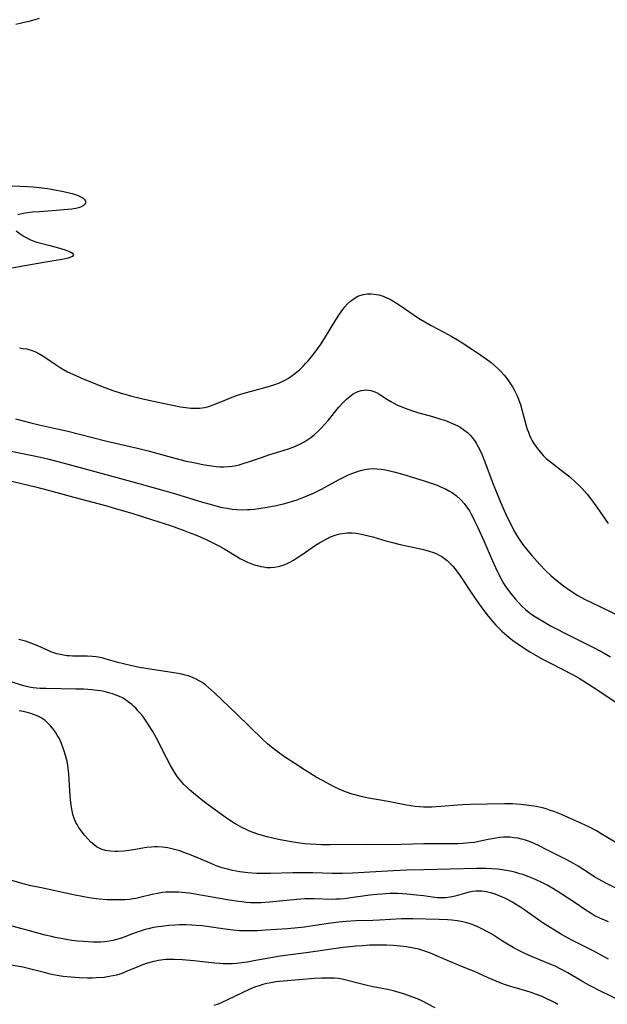
# Model space of a CAD drawing. Units: inches. Extents: x 2096229 to 2101540, y 244395 to 249804.
# Drawn here: x 2098594 to 2098698, y 246272 to 246446 of the extents above; entities that cross this region are included whole.
import ezdxf

# ---------------------------------------------------------------- set-up
doc = ezdxf.new("R2010")
doc.units = ezdxf.units.IN
doc.header["$MEASUREMENT"] = 0
doc.layers.add('c_30_T12S_R20E', color=77, linetype='Continuous')

msp = doc.modelspace()

# ---------------------------------------------------------------- linework, layer by layer
at = {"layer": 'c_30_T12S_R20E'}
for points in [[(2098597.56, 246446.01, 826), (2098596.82, 246445.76, 826), (2098595.76, 246445.46, 826), (2098594.43, 246445.14, 826), (2098593.44, 246444.93, 826)], [(2098591.47, 246416.5, 826), (2098595.48, 246416.31, 826), (2098596.58, 246416.24, 826), (2098597.54, 246416.15, 826), (2098599.04, 246415.95, 826), (2098600.02, 246415.79, 826), (2098601.88, 246415.43, 826), (2098603.4, 246415.07, 826), (2098604.16, 246414.84, 826), (2098604.57, 246414.69, 826), (2098604.94, 246414.52, 826), (2098605.31, 246414.29, 826), (2098605.58, 246414.03, 826), (2098605.74, 246413.73, 826), (2098605.75, 246413.44, 826), (2098605.61, 246413.17, 826), (2098605.34, 246412.93, 826), (2098604.86, 246412.68, 826), (2098604.48, 246412.55, 826), (2098604.05, 246412.45, 826), (2098603.32, 246412.33, 826), (2098601.93, 246412.19, 826), (2098600.61, 246412.08, 826), (2098597.65, 246411.88, 826), (2098596.41, 246411.78, 826), (2098595.12, 246411.62, 826), (2098594.29, 246411.47, 826), (2098593.79, 246411.33, 826)], [(2098593.53, 246408.53, 826), (2098594.23, 246408, 826), (2098594.94, 246407.52, 826), (2098595.41, 246407.25, 826), (2098595.91, 246406.99, 826), (2098596.62, 246406.7, 826), (2098597.13, 246406.52, 826), (2098597.65, 246406.37, 826), (2098599.44, 246405.91, 826), (2098600.98, 246405.49, 826), (2098602.14, 246405.14, 826), (2098602.76, 246404.91, 826), (2098603.14, 246404.72, 826), (2098603.43, 246404.54, 826), (2098603.61, 246404.26, 826), (2098603.43, 246404, 826), (2098603.12, 246403.83, 826), (2098602.69, 246403.68, 826), (2098602.22, 246403.57, 826), (2098601.59, 246403.44, 826), (2098599.09, 246403.03, 826), (2098596.01, 246402.48, 826), (2098591.42, 246401.69, 826)], [(2098594.11, 246387.82, 826), (2098594.72, 246387.76, 826), (2098595.32, 246387.66, 826), (2098596.16, 246387.45, 826), (2098596.79, 246387.2, 826), (2098597.4, 246386.91, 826), (2098598.08, 246386.51, 826), (2098598.75, 246386.07, 826), (2098600.19, 246385.09, 826), (2098601.47, 246384.27, 826), (2098602.57, 246383.64, 826), (2098603.5, 246383.18, 826), (2098604.16, 246382.88, 826), (2098605.42, 246382.34, 826), (2098609.14, 246380.87, 826), (2098610.57, 246380.33, 826), (2098611.85, 246379.9, 826), (2098613.68, 246379.39, 826), (2098615.62, 246378.91, 826), (2098617.42, 246378.51, 826), (2098622.47, 246377.45, 826), (2098623.43, 246377.3, 826), (2098624.3, 246377.21, 826), (2098625.08, 246377.18, 826), (2098625.85, 246377.21, 826), (2098626.3, 246377.26, 826), (2098626.72, 246377.32, 826), (2098627.26, 246377.45, 826), (2098627.78, 246377.6, 826), (2098628.71, 246377.94, 826), (2098630.61, 246378.75, 826), (2098631.32, 246379.03, 826), (2098632.55, 246379.47, 826), (2098634.14, 246379.95, 826), (2098637.63, 246380.9, 826), (2098638.94, 246381.3, 826), (2098639.99, 246381.7, 826), (2098640.57, 246381.96, 826), (2098641.13, 246382.25, 826), (2098641.54, 246382.5, 826), (2098641.94, 246382.77, 826), (2098642.63, 246383.28, 826), (2098643.55, 246384.05, 826), (2098644.22, 246384.68, 826), (2098644.63, 246385.12, 826), (2098645.03, 246385.56, 826), (2098645.62, 246386.27, 826), (2098646.36, 246387.25, 826), (2098647.29, 246388.58, 826), (2098648.07, 246389.8, 826), (2098649.9, 246392.81, 826), (2098650.53, 246393.78, 826), (2098650.82, 246394.2, 826), (2098651.12, 246394.6, 826), (2098651.5, 246395.07, 826), (2098651.98, 246395.6, 826), (2098652.49, 246396.09, 826), (2098653.11, 246396.56, 826), (2098653.78, 246396.94, 826), (2098654.15, 246397.1, 826), (2098654.8, 246397.28, 826), (2098655.46, 246397.38, 826), (2098656.14, 246397.4, 826), (2098656.67, 246397.35, 826), (2098657.47, 246397.19, 826), (2098658.26, 246396.94, 826), (2098658.72, 246396.76, 826), (2098659.18, 246396.55, 826), (2098659.67, 246396.3, 826), (2098660.15, 246396.02, 826), (2098661.23, 246395.32, 826), (2098664.51, 246393.1, 826), (2098665.59, 246392.42, 826), (2098666.69, 246391.79, 826), (2098668.98, 246390.59, 826), (2098670.26, 246389.9, 826), (2098671.35, 246389.27, 826), (2098672.48, 246388.57, 826), (2098674.51, 246387.23, 826), (2098676.42, 246385.91, 826), (2098677.3, 246385.25, 826), (2098677.9, 246384.75, 826), (2098678.48, 246384.21, 826), (2098679.05, 246383.64, 826), (2098679.58, 246383.03, 826), (2098679.87, 246382.67, 826), (2098680.36, 246382.01, 826), (2098680.73, 246381.48, 826), (2098681.07, 246380.94, 826), (2098681.35, 246380.46, 826), (2098681.61, 246379.97, 826), (2098681.84, 246379.49, 826), (2098682.05, 246378.99, 826), (2098682.26, 246378.43, 826), (2098682.46, 246377.85, 826), (2098682.79, 246376.72, 826), (2098683.48, 246374.09, 826), (2098683.66, 246373.51, 826), (2098683.86, 246372.94, 826), (2098684.08, 246372.42, 826), (2098684.31, 246371.92, 826), (2098684.56, 246371.45, 826), (2098684.97, 246370.79, 826), (2098685.4, 246370.16, 826), (2098685.93, 246369.47, 826), (2098686.5, 246368.82, 826), (2098687.07, 246368.27, 826), (2098687.75, 246367.7, 826), (2098690.18, 246365.87, 826), (2098691.18, 246365.06, 826), (2098692.2, 246364.16, 826), (2098692.76, 246363.62, 826), (2098693.3, 246363.05, 826), (2098694.21, 246362.01, 826), (2098694.99, 246361.03, 826), (2098695.96, 246359.71, 826), (2098697.93, 246356.87, 826)], [(2098593.38, 246375.32, 828), (2098596.07, 246374.62, 828), (2098597.56, 246374.27, 828), (2098600.73, 246373.58, 828), (2098602.39, 246373.2, 828), (2098609.48, 246371.39, 828), (2098614.94, 246370.12, 828), (2098616.78, 246369.64, 828), (2098620.83, 246368.54, 828), (2098623.24, 246367.93, 828), (2098625.06, 246367.53, 828), (2098626.42, 246367.26, 828), (2098627.58, 246367.06, 828), (2098628.79, 246366.91, 828), (2098629.43, 246366.87, 828), (2098630.13, 246366.86, 828), (2098630.95, 246366.9, 828), (2098631.64, 246366.97, 828), (2098632.33, 246367.09, 828), (2098632.86, 246367.21, 828), (2098633.39, 246367.35, 828), (2098634.69, 246367.76, 828), (2098636.94, 246368.57, 828), (2098638.06, 246368.95, 828), (2098641.38, 246369.97, 828), (2098642.36, 246370.33, 828), (2098643.01, 246370.6, 828), (2098643.65, 246370.9, 828), (2098644.44, 246371.34, 828), (2098644.78, 246371.55, 828), (2098645.46, 246372.04, 828), (2098646.12, 246372.57, 828), (2098646.7, 246373.09, 828), (2098647.27, 246373.63, 828), (2098648.02, 246374.42, 828), (2098648.54, 246375.02, 828), (2098650.39, 246377.31, 828), (2098651.19, 246378.2, 828), (2098651.79, 246378.79, 828), (2098652.36, 246379.28, 828), (2098652.94, 246379.7, 828), (2098653.3, 246379.91, 828), (2098653.69, 246380.1, 828), (2098654.39, 246380.33, 828), (2098654.84, 246380.4, 828), (2098655.28, 246380.43, 828), (2098655.69, 246380.4, 828), (2098656.09, 246380.33, 828), (2098656.75, 246380.11, 828), (2098657.31, 246379.84, 828), (2098657.83, 246379.52, 828), (2098659.02, 246378.74, 828), (2098659.71, 246378.31, 828), (2098660.67, 246377.79, 828), (2098661.38, 246377.47, 828), (2098662.11, 246377.18, 828), (2098663.22, 246376.8, 828), (2098664.54, 246376.4, 828), (2098666.98, 246375.71, 828), (2098668.43, 246375.27, 828), (2098669.23, 246375, 828), (2098670.07, 246374.69, 828), (2098670.89, 246374.34, 828), (2098671.43, 246374.06, 828), (2098671.82, 246373.84, 828), (2098672.5, 246373.39, 828), (2098673.13, 246372.88, 828), (2098673.56, 246372.47, 828), (2098673.95, 246372.02, 828), (2098674.46, 246371.33, 828), (2098674.65, 246371.02, 828), (2098675.03, 246370.36, 828), (2098675.53, 246369.35, 828), (2098675.78, 246368.78, 828), (2098676.21, 246367.71, 828), (2098677.54, 246364.07, 828), (2098678.05, 246362.76, 828), (2098678.94, 246360.62, 828), (2098679.83, 246358.6, 828), (2098680.53, 246357.11, 828), (2098680.98, 246356.24, 828), (2098681.32, 246355.62, 828), (2098681.91, 246354.63, 828), (2098682.37, 246353.92, 828), (2098682.85, 246353.22, 828), (2098683.53, 246352.31, 828), (2098684.45, 246351.19, 828), (2098685.86, 246349.61, 828), (2098686.88, 246348.57, 828), (2098687.81, 246347.67, 828), (2098688.29, 246347.25, 828), (2098688.93, 246346.7, 828), (2098690.04, 246345.83, 828), (2098690.63, 246345.41, 828), (2098691.76, 246344.66, 828), (2098692.59, 246344.16, 828), (2098693.79, 246343.5, 828), (2098694.89, 246342.95, 828), (2098700.44, 246340.23, 828)], [(2098589.94, 246370.14, 830), (2098596.39, 246368.86, 830), (2098597.81, 246368.54, 830), (2098599.35, 246368.17, 830), (2098603.53, 246367.05, 830), (2098615.14, 246363.88, 830), (2098619.12, 246362.78, 830), (2098621.6, 246362.07, 830), (2098626.4, 246360.62, 830), (2098628.15, 246360.11, 830), (2098628.72, 246359.95, 830), (2098629.85, 246359.68, 830), (2098630.72, 246359.52, 830), (2098631.59, 246359.39, 830), (2098632.44, 246359.31, 830), (2098633.45, 246359.28, 830), (2098634.3, 246359.3, 830), (2098634.8, 246359.33, 830), (2098635.56, 246359.4, 830), (2098636.3, 246359.49, 830), (2098637.78, 246359.73, 830), (2098639.39, 246360.04, 830), (2098640.91, 246360.39, 830), (2098642.06, 246360.7, 830), (2098643.07, 246361.02, 830), (2098643.68, 246361.23, 830), (2098644.28, 246361.46, 830), (2098645.57, 246362.02, 830), (2098646.18, 246362.32, 830), (2098647.38, 246362.93, 830), (2098650.38, 246364.53, 830), (2098651.57, 246365.15, 830), (2098652.16, 246365.43, 830), (2098652.75, 246365.69, 830), (2098653.54, 246365.99, 830), (2098654.23, 246366.2, 830), (2098655.02, 246366.38, 830), (2098655.73, 246366.49, 830), (2098656.44, 246366.54, 830), (2098657.18, 246366.51, 830), (2098657.93, 246366.43, 830), (2098658.69, 246366.3, 830), (2098659.45, 246366.13, 830), (2098660.15, 246365.95, 830), (2098661.47, 246365.58, 830), (2098665.47, 246364.36, 830), (2098667.09, 246363.83, 830), (2098667.75, 246363.59, 830), (2098668.39, 246363.33, 830), (2098669.23, 246362.94, 830), (2098669.86, 246362.6, 830), (2098670.47, 246362.23, 830), (2098671.13, 246361.76, 830), (2098671.91, 246361.06, 830), (2098672.54, 246360.36, 830), (2098673.02, 246359.72, 830), (2098673.46, 246359.05, 830), (2098673.74, 246358.58, 830), (2098674.07, 246357.97, 830), (2098674.38, 246357.34, 830), (2098674.89, 246356.25, 830), (2098675.99, 246353.81, 830), (2098677.53, 246350.26, 830), (2098678.05, 246349.1, 830), (2098678.72, 246347.72, 830), (2098679.26, 246346.73, 830), (2098679.55, 246346.22, 830), (2098680.02, 246345.5, 830), (2098680.75, 246344.48, 830), (2098681.53, 246343.53, 830), (2098682.11, 246342.88, 830), (2098682.72, 246342.25, 830), (2098683.36, 246341.66, 830), (2098683.71, 246341.37, 830), (2098684.26, 246340.95, 830), (2098684.82, 246340.56, 830), (2098685.4, 246340.18, 830), (2098686.4, 246339.58, 830), (2098687.91, 246338.74, 830), (2098691.24, 246337.02, 830), (2098695.58, 246334.86, 830), (2098697.25, 246333.96, 830), (2098698.33, 246333.33, 830)], [(2098587.76, 246365.5, 832), (2098596.93, 246363.32, 832), (2098599.4, 246362.68, 832), (2098603.71, 246361.49, 832), (2098609.25, 246360, 832), (2098611.61, 246359.34, 832), (2098613.91, 246358.66, 832), (2098617.41, 246357.56, 832), (2098620.71, 246356.46, 832), (2098622.96, 246355.67, 832), (2098623.87, 246355.33, 832), (2098625.15, 246354.83, 832), (2098626.38, 246354.31, 832), (2098627.28, 246353.91, 832), (2098628.54, 246353.28, 832), (2098629.27, 246352.89, 832), (2098630, 246352.47, 832), (2098632.53, 246350.94, 832), (2098632.97, 246350.69, 832), (2098633.72, 246350.3, 832), (2098634.32, 246350.02, 832), (2098634.93, 246349.77, 832), (2098635.51, 246349.57, 832), (2098636.07, 246349.4, 832), (2098636.64, 246349.26, 832), (2098637.11, 246349.18, 832), (2098637.75, 246349.1, 832), (2098638.4, 246349.08, 832), (2098639.06, 246349.13, 832), (2098639.72, 246349.25, 832), (2098640.02, 246349.32, 832), (2098640.62, 246349.5, 832), (2098641.21, 246349.73, 832), (2098641.76, 246349.99, 832), (2098642.44, 246350.36, 832), (2098642.99, 246350.7, 832), (2098643.97, 246351.34, 832), (2098646.34, 246352.99, 832), (2098647.02, 246353.43, 832), (2098647.55, 246353.75, 832), (2098648.21, 246354.1, 832), (2098648.96, 246354.46, 832), (2098649.77, 246354.78, 832), (2098650.59, 246355.02, 832), (2098651, 246355.09, 832), (2098651.89, 246355.18, 832), (2098652.79, 246355.17, 832), (2098653.4, 246355.12, 832), (2098654.14, 246355.01, 832), (2098654.89, 246354.86, 832), (2098655.64, 246354.68, 832), (2098656.4, 246354.48, 832), (2098658.72, 246353.79, 832), (2098659.66, 246353.53, 832), (2098661.22, 246353.15, 832), (2098664.61, 246352.43, 832), (2098665.39, 246352.25, 832), (2098666.37, 246351.98, 832), (2098667.11, 246351.73, 832), (2098667.62, 246351.52, 832), (2098668.11, 246351.28, 832), (2098668.59, 246351, 832), (2098669.06, 246350.69, 832), (2098669.55, 246350.29, 832), (2098670.02, 246349.86, 832), (2098670.54, 246349.32, 832), (2098670.88, 246348.91, 832), (2098671.21, 246348.49, 832), (2098671.84, 246347.6, 832), (2098674.22, 246343.98, 832), (2098675.45, 246342.19, 832), (2098676.16, 246341.25, 832), (2098676.75, 246340.5, 832), (2098677.42, 246339.71, 832), (2098678.14, 246338.9, 832), (2098678.7, 246338.3, 832), (2098679.16, 246337.85, 832), (2098679.63, 246337.42, 832), (2098680.07, 246337.05, 832), (2098680.52, 246336.68, 832), (2098681.31, 246336.09, 832), (2098682.01, 246335.6, 832), (2098683.11, 246334.86, 832), (2098684.15, 246334.2, 832), (2098684.93, 246333.72, 832), (2098686.45, 246332.86, 832), (2098687.77, 246332.16, 832), (2098691.63, 246330.17, 832), (2098692.82, 246329.51, 832), (2098693.67, 246329, 832), (2098695.93, 246327.54, 832), (2098703.05, 246322.78, 832)], [(2098700.37, 246299.88, 832), (2098697.73, 246301.49, 832), (2098696.73, 246302.09, 832), (2098695.87, 246302.58, 832), (2098694.67, 246303.21, 832), (2098693.14, 246303.95, 832), (2098691.03, 246304.91, 832), (2098689.73, 246305.47, 832), (2098688.52, 246305.95, 832), (2098687.62, 246306.26, 832), (2098687, 246306.46, 832), (2098686.36, 246306.63, 832), (2098685.25, 246306.88, 832), (2098683.93, 246307.09, 832), (2098682.52, 246307.25, 832), (2098681.79, 246307.31, 832), (2098681.06, 246307.35, 832), (2098679.68, 246307.36, 832), (2098673.54, 246307.22, 832), (2098672.29, 246307.17, 832), (2098671.43, 246307.12, 832), (2098668.41, 246306.86, 832), (2098666.82, 246306.75, 832), (2098666.12, 246306.74, 832), (2098665.42, 246306.75, 832), (2098664.67, 246306.8, 832), (2098663.87, 246306.89, 832), (2098662.39, 246307.12, 832), (2098659.16, 246307.74, 832), (2098655.34, 246308.44, 832), (2098654.58, 246308.6, 832), (2098653.48, 246308.86, 832), (2098652.76, 246309.07, 832), (2098651.61, 246309.48, 832), (2098650.46, 246309.97, 832), (2098649.61, 246310.37, 832), (2098648.83, 246310.76, 832), (2098647.65, 246311.4, 832), (2098646.45, 246312.09, 832), (2098644.39, 246313.34, 832), (2098642.66, 246314.45, 832), (2098640.85, 246315.66, 832), (2098639.72, 246316.47, 832), (2098638.55, 246317.37, 832), (2098637.86, 246317.96, 832), (2098636.99, 246318.75, 832), (2098632.43, 246323.21, 832), (2098628.49, 246326.94, 832), (2098627.46, 246327.88, 832), (2098626.9, 246328.34, 832), (2098626.32, 246328.76, 832), (2098625.93, 246329, 832), (2098625.15, 246329.43, 832), (2098624.33, 246329.78, 832), (2098623.83, 246329.95, 832), (2098623.31, 246330.09, 832), (2098622.73, 246330.23, 832), (2098621.72, 246330.42, 832), (2098617.47, 246331.04, 832), (2098616.36, 246331.23, 832), (2098615.28, 246331.44, 832), (2098613.93, 246331.73, 832), (2098612.44, 246332.07, 832), (2098611.42, 246332.33, 832), (2098609.39, 246332.91, 832), (2098608.85, 246333.05, 832), (2098608.3, 246333.17, 832), (2098607.62, 246333.28, 832), (2098606.95, 246333.36, 832), (2098606.12, 246333.42, 832), (2098605.44, 246333.44, 832), (2098603.42, 246333.45, 832), (2098602.94, 246333.47, 832), (2098602.47, 246333.5, 832), (2098601.59, 246333.63, 832), (2098600.69, 246333.85, 832), (2098600.16, 246334.01, 832), (2098599.63, 246334.21, 832), (2098599.18, 246334.4, 832), (2098597.34, 246335.23, 832), (2098596.26, 246335.67, 832), (2098595.14, 246336.05, 832), (2098593.99, 246336.37, 832)], [(2098597.12, 246327.76, 830), (2098596.52, 246327.83, 830), (2098595.81, 246327.96, 830), (2098595.11, 246328.13, 830), (2098594.43, 246328.33, 830), (2098590.82, 246329.49, 830)], [(2098700.78, 246291.77, 830), (2098697.67, 246293.32, 830), (2098696.23, 246294.07, 830), (2098695.61, 246294.43, 830), (2098694.99, 246294.81, 830), (2098692.62, 246296.34, 830), (2098691.81, 246296.82, 830), (2098690.66, 246297.45, 830), (2098687.03, 246299.32, 830), (2098685.88, 246299.9, 830), (2098684.74, 246300.42, 830), (2098684.05, 246300.69, 830), (2098683.36, 246300.93, 830), (2098682.67, 246301.13, 830), (2098682.01, 246301.28, 830), (2098681.34, 246301.38, 830), (2098680.68, 246301.45, 830), (2098680.19, 246301.47, 830), (2098679.49, 246301.45, 830), (2098678.8, 246301.4, 830), (2098678.1, 246301.31, 830), (2098677.48, 246301.2, 830), (2098676.77, 246301.06, 830), (2098675.11, 246300.7, 830), (2098674.34, 246300.56, 830), (2098673.5, 246300.45, 830), (2098672.31, 246300.34, 830), (2098671.41, 246300.3, 830), (2098670.45, 246300.28, 830), (2098669.47, 246300.28, 830), (2098666.69, 246300.32, 830), (2098665.43, 246300.31, 830), (2098661.48, 246300.16, 830), (2098659.41, 246300.13, 830), (2098655.33, 246300.16, 830), (2098648.88, 246300.11, 830), (2098647.4, 246300.13, 830), (2098646.45, 246300.16, 830), (2098645.4, 246300.22, 830), (2098644.41, 246300.3, 830), (2098643.15, 246300.46, 830), (2098641.39, 246300.75, 830), (2098639.77, 246301.08, 830), (2098637.81, 246301.55, 830), (2098636.32, 246301.97, 830), (2098635.16, 246302.37, 830), (2098634.54, 246302.62, 830), (2098633.94, 246302.88, 830), (2098633.34, 246303.17, 830), (2098632.49, 246303.63, 830), (2098631.98, 246303.93, 830), (2098630.81, 246304.69, 830), (2098629.73, 246305.46, 830), (2098626.74, 246307.68, 830), (2098625.13, 246308.93, 830), (2098624.1, 246309.8, 830), (2098623.6, 246310.27, 830), (2098623.08, 246310.79, 830), (2098622.49, 246311.47, 830), (2098622.11, 246311.96, 830), (2098621.75, 246312.47, 830), (2098621.32, 246313.14, 830), (2098620.69, 246314.22, 830), (2098620.02, 246315.47, 830), (2098618.25, 246318.93, 830), (2098617.61, 246320.13, 830), (2098617.28, 246320.68, 830), (2098616.81, 246321.42, 830), (2098616.32, 246322.15, 830), (2098615.96, 246322.63, 830), (2098615.59, 246323.11, 830), (2098615, 246323.79, 830), (2098614.65, 246324.16, 830), (2098614.29, 246324.52, 830), (2098613.91, 246324.87, 830), (2098613.52, 246325.2, 830), (2098612.77, 246325.74, 830), (2098612.25, 246326.04, 830), (2098611.72, 246326.31, 830), (2098611.29, 246326.5, 830), (2098610.57, 246326.76, 830), (2098610.02, 246326.92, 830), (2098609.47, 246327.07, 830), (2098608.95, 246327.18, 830), (2098608.42, 246327.28, 830), (2098607.77, 246327.38, 830), (2098606.83, 246327.48, 830), (2098605.46, 246327.57, 830), (2098604.04, 246327.62, 830), (2098598.79, 246327.69, 830), (2098597.73, 246327.72, 830), (2098597.12, 246327.76, 830)], [(2098697.99, 246286.52, 828), (2098696.48, 246287.19, 828), (2098695.5, 246287.67, 828), (2098694.94, 246287.99, 828), (2098693.83, 246288.69, 828), (2098692.11, 246289.86, 828), (2098688.95, 246291.93, 828), (2098687.88, 246292.6, 828), (2098687.27, 246292.95, 828), (2098686.34, 246293.43, 828), (2098685.13, 246293.99, 828), (2098683.95, 246294.47, 828), (2098682.89, 246294.86, 828), (2098682.38, 246295.03, 828), (2098681.65, 246295.25, 828), (2098680.92, 246295.43, 828), (2098680.37, 246295.55, 828), (2098679.26, 246295.73, 828), (2098678.43, 246295.83, 828), (2098677.42, 246295.9, 828), (2098676.42, 246295.93, 828), (2098674.72, 246295.93, 828), (2098665.42, 246295.72, 828), (2098662.41, 246295.62, 828), (2098660.05, 246295.52, 828), (2098657.96, 246295.41, 828), (2098652.83, 246295.11, 828), (2098651.01, 246295.04, 828), (2098649.23, 246295.04, 828), (2098645.82, 246295.15, 828), (2098644.4, 246295.18, 828), (2098642.29, 246295.16, 828), (2098638.39, 246295.04, 828), (2098637.19, 246295.04, 828), (2098635.99, 246295.07, 828), (2098634.35, 246295.18, 828), (2098632.95, 246295.35, 828), (2098631.66, 246295.59, 828), (2098630.76, 246295.8, 828), (2098629.87, 246296.06, 828), (2098628.8, 246296.43, 828), (2098628.03, 246296.74, 828), (2098625.26, 246297.95, 828), (2098623.92, 246298.49, 828), (2098623.1, 246298.79, 828), (2098622.38, 246299.04, 828), (2098621.67, 246299.25, 828), (2098620.96, 246299.44, 828), (2098620.29, 246299.58, 828), (2098619.79, 246299.66, 828), (2098619.28, 246299.72, 828), (2098618.44, 246299.76, 828), (2098617.92, 246299.76, 828), (2098617.4, 246299.73, 828), (2098616.51, 246299.64, 828), (2098614.22, 246299.25, 828), (2098613.38, 246299.13, 828), (2098612.53, 246299.03, 828), (2098611.38, 246298.96, 828), (2098611.04, 246298.96, 828), (2098610.14, 246298.99, 828), (2098609.28, 246299.12, 828), (2098608.68, 246299.29, 828), (2098608.26, 246299.47, 828), (2098607.7, 246299.78, 828), (2098607.18, 246300.17, 828), (2098606.69, 246300.61, 828), (2098606.14, 246301.16, 828), (2098605.62, 246301.76, 828), (2098605.32, 246302.12, 828), (2098604.86, 246302.74, 828), (2098604.53, 246303.21, 828), (2098604.24, 246303.71, 828), (2098604.05, 246304.06, 828), (2098603.79, 246304.66, 828), (2098603.57, 246305.28, 828), (2098603.42, 246305.83, 828), (2098603.25, 246306.7, 828), (2098603.13, 246307.6, 828), (2098603.04, 246308.7, 828), (2098602.88, 246311.74, 828), (2098602.81, 246312.67, 828), (2098602.71, 246313.58, 828), (2098602.55, 246314.57, 828), (2098602.28, 246315.72, 828), (2098601.94, 246316.82, 828), (2098601.49, 246318, 828), (2098601.07, 246318.92, 828), (2098600.77, 246319.48, 828), (2098600.44, 246320.02, 828), (2098599.94, 246320.7, 828), (2098599.58, 246321.14, 828), (2098599.18, 246321.55, 828), (2098598.54, 246322.11, 828), (2098597.81, 246322.58, 828), (2098597.2, 246322.89, 828), (2098596.57, 246323.14, 828), (2098596.12, 246323.29, 828), (2098595.44, 246323.48, 828), (2098594.75, 246323.65, 828), (2098594.04, 246323.8, 828)], [(2098697.97, 246279.96, 826), (2098695.29, 246281.41, 826), (2098691.54, 246283.32, 826), (2098689.68, 246284.32, 826), (2098688.46, 246285.04, 826), (2098687.7, 246285.51, 826), (2098686.5, 246286.28, 826), (2098685.45, 246287.01, 826), (2098683.26, 246288.59, 826), (2098682.36, 246289.18, 826), (2098681.61, 246289.65, 826), (2098680.84, 246290.09, 826), (2098679.81, 246290.63, 826), (2098679.19, 246290.92, 826), (2098678.56, 246291.19, 826), (2098677.98, 246291.4, 826), (2098677.4, 246291.59, 826), (2098676.93, 246291.72, 826), (2098676.46, 246291.82, 826), (2098675.66, 246291.94, 826), (2098674.86, 246291.97, 826), (2098674.57, 246291.96, 826), (2098673.99, 246291.88, 826), (2098673.41, 246291.75, 826), (2098670.95, 246291.04, 826), (2098670.04, 246290.86, 826), (2098669.33, 246290.77, 826), (2098668.62, 246290.74, 826), (2098667.75, 246290.78, 826), (2098666.98, 246290.86, 826), (2098665.34, 246291.11, 826), (2098664.15, 246291.26, 826), (2098662.41, 246291.43, 826), (2098660.92, 246291.5, 826), (2098659.43, 246291.5, 826), (2098658.02, 246291.43, 826), (2098657.13, 246291.35, 826), (2098655.92, 246291.21, 826), (2098652.15, 246290.68, 826), (2098651.4, 246290.6, 826), (2098650.65, 246290.54, 826), (2098649.92, 246290.5, 826), (2098649.19, 246290.49, 826), (2098646.06, 246290.57, 826), (2098645.12, 246290.57, 826), (2098644.42, 246290.56, 826), (2098643.03, 246290.47, 826), (2098639.99, 246290.17, 826), (2098638.22, 246290, 826), (2098636.72, 246289.9, 826), (2098635.41, 246289.88, 826), (2098634.86, 246289.9, 826), (2098634.1, 246289.95, 826), (2098633.34, 246290.03, 826), (2098632.3, 246290.16, 826), (2098630.77, 246290.4, 826), (2098626.39, 246291.2, 826), (2098625.1, 246291.41, 826), (2098624.08, 246291.56, 826), (2098622.8, 246291.7, 826), (2098622.19, 246291.75, 826), (2098621.48, 246291.78, 826), (2098620.96, 246291.79, 826), (2098620.44, 246291.78, 826), (2098619.89, 246291.74, 826), (2098619.35, 246291.69, 826), (2098618.72, 246291.59, 826), (2098617.5, 246291.35, 826), (2098615.54, 246290.86, 826), (2098614.61, 246290.65, 826), (2098614.16, 246290.57, 826), (2098613.46, 246290.48, 826), (2098612.76, 246290.43, 826), (2098611.53, 246290.39, 826), (2098610.35, 246290.4, 826), (2098609.48, 246290.44, 826), (2098608.17, 246290.55, 826), (2098606.76, 246290.73, 826), (2098605.42, 246290.95, 826), (2098603.61, 246291.31, 826), (2098597.69, 246292.56, 826), (2098596.12, 246292.91, 826), (2098594.35, 246293.37, 826), (2098591.42, 246294.21, 826)], [(2098699.91, 246272.68, 824), (2098696.69, 246274.26, 824), (2098694.67, 246275.3, 824), (2098693.27, 246276.08, 824), (2098690.82, 246277.54, 824), (2098690.19, 246277.89, 824), (2098689.59, 246278.2, 824), (2098688.59, 246278.68, 824), (2098688, 246278.93, 824), (2098684.39, 246280.41, 824), (2098683.1, 246281, 824), (2098682.29, 246281.41, 824), (2098681.18, 246282.02, 824), (2098680.48, 246282.43, 824), (2098679.31, 246283.14, 824), (2098677.51, 246284.27, 824), (2098676.66, 246284.78, 824), (2098675.66, 246285.32, 824), (2098674.97, 246285.65, 824), (2098674.27, 246285.94, 824), (2098673.63, 246286.16, 824), (2098672.98, 246286.35, 824), (2098672.31, 246286.51, 824), (2098671.37, 246286.68, 824), (2098670.37, 246286.8, 824), (2098669.57, 246286.86, 824), (2098668.12, 246286.93, 824), (2098663.48, 246287.07, 824), (2098662.57, 246287.08, 824), (2098661.5, 246287.04, 824), (2098657.63, 246286.81, 824), (2098656.41, 246286.76, 824), (2098653.41, 246286.68, 824), (2098651.7, 246286.57, 824), (2098650.42, 246286.45, 824), (2098649.01, 246286.29, 824), (2098647.45, 246286.07, 824), (2098645.1, 246285.69, 824), (2098644.37, 246285.59, 824), (2098643.2, 246285.46, 824), (2098641.4, 246285.31, 824), (2098637.5, 246285.03, 824), (2098636.08, 246284.94, 824), (2098635.41, 246284.92, 824), (2098633.87, 246284.91, 824), (2098632.93, 246284.94, 824), (2098631.76, 246285.04, 824), (2098630.37, 246285.22, 824), (2098627.14, 246285.71, 824), (2098626.38, 246285.8, 824), (2098625.28, 246285.9, 824), (2098624.48, 246285.95, 824), (2098623.4, 246285.99, 824), (2098622.34, 246285.98, 824), (2098621.55, 246285.95, 824), (2098620.42, 246285.87, 824), (2098619.15, 246285.73, 824), (2098618.11, 246285.57, 824), (2098617.48, 246285.45, 824), (2098616.86, 246285.31, 824), (2098616.25, 246285.15, 824), (2098615.01, 246284.77, 824), (2098614.04, 246284.42, 824), (2098612.08, 246283.67, 824), (2098611.23, 246283.39, 824), (2098610.57, 246283.23, 824), (2098609.89, 246283.1, 824), (2098609.07, 246282.99, 824), (2098608.37, 246282.94, 824), (2098607.7, 246282.92, 824), (2098607.03, 246282.93, 824), (2098605.4, 246283.03, 824), (2098604.39, 246283.13, 824), (2098603.35, 246283.26, 824), (2098601.76, 246283.51, 824), (2098600.41, 246283.78, 824), (2098599.74, 246283.93, 824), (2098598.62, 246284.2, 824), (2098595.87, 246284.94, 824), (2098591.5, 246286.09, 824)], [(2098689.04, 246271.92, 822), (2098688.46, 246272.27, 822), (2098687.86, 246272.59, 822), (2098687.25, 246272.9, 822), (2098686.31, 246273.32, 822), (2098685.13, 246273.78, 822), (2098684.38, 246274.03, 822), (2098683.39, 246274.34, 822), (2098681.53, 246274.87, 822), (2098680.52, 246275.17, 822), (2098679.64, 246275.47, 822), (2098678.91, 246275.74, 822), (2098678.19, 246276.03, 822), (2098676.79, 246276.63, 822), (2098674.35, 246277.74, 822), (2098673.59, 246278.06, 822), (2098671.97, 246278.73, 822), (2098669.17, 246279.85, 822), (2098666.59, 246280.98, 822), (2098665.75, 246281.31, 822), (2098665.26, 246281.47, 822), (2098664.53, 246281.68, 822), (2098663.91, 246281.83, 822), (2098663.28, 246281.95, 822), (2098662.38, 246282.1, 822), (2098661.3, 246282.23, 822), (2098660, 246282.34, 822), (2098658.83, 246282.39, 822), (2098657.05, 246282.41, 822), (2098655.82, 246282.38, 822), (2098654.61, 246282.32, 822), (2098653.44, 246282.24, 822), (2098652.39, 246282.13, 822), (2098651.18, 246281.97, 822), (2098644.65, 246281.03, 822), (2098641.42, 246280.63, 822), (2098640.06, 246280.44, 822), (2098638.44, 246280.18, 822), (2098635.42, 246279.62, 822), (2098634.23, 246279.41, 822), (2098633.27, 246279.27, 822), (2098632.38, 246279.18, 822), (2098631.68, 246279.13, 822), (2098630.86, 246279.11, 822), (2098630.04, 246279.12, 822), (2098629.41, 246279.16, 822), (2098628.47, 246279.24, 822), (2098624.85, 246279.66, 822), (2098622.83, 246279.84, 822), (2098621.46, 246279.9, 822), (2098620.43, 246279.89, 822), (2098619.93, 246279.86, 822), (2098619.43, 246279.81, 822), (2098618.61, 246279.7, 822), (2098618.06, 246279.59, 822), (2098617.52, 246279.47, 822), (2098616.9, 246279.3, 822), (2098616.29, 246279.1, 822), (2098615.25, 246278.71, 822), (2098613.1, 246277.8, 822), (2098612.31, 246277.49, 822), (2098611.77, 246277.29, 822), (2098611.22, 246277.12, 822), (2098610.59, 246276.97, 822), (2098609.94, 246276.85, 822), (2098609.04, 246276.73, 822), (2098607.68, 246276.63, 822), (2098606.98, 246276.61, 822), (2098606.1, 246276.6, 822), (2098604.67, 246276.64, 822), (2098603.93, 246276.69, 822), (2098603.18, 246276.75, 822), (2098601.82, 246276.9, 822), (2098600.74, 246277.06, 822), (2098600.12, 246277.17, 822), (2098599.51, 246277.29, 822), (2098598.67, 246277.5, 822), (2098596.33, 246278.13, 822), (2098594.69, 246278.5, 822), (2098592.6, 246278.87, 822)], [(2098667.43, 246271.34, 820), (2098666.21, 246272.02, 820), (2098665.2, 246272.53, 820), (2098664.33, 246272.92, 820), (2098663.51, 246273.24, 820), (2098661.84, 246273.81, 820), (2098660.67, 246274.17, 820), (2098660.05, 246274.34, 820), (2098658.99, 246274.59, 820), (2098656.47, 246275.07, 820), (2098655.45, 246275.28, 820), (2098654.27, 246275.57, 820), (2098651.7, 246276.25, 820), (2098651.01, 246276.4, 820), (2098650.32, 246276.51, 820), (2098649.68, 246276.57, 820), (2098649.04, 246276.6, 820), (2098648.08, 246276.6, 820), (2098647.37, 246276.58, 820), (2098646.14, 246276.51, 820), (2098643.39, 246276.29, 820), (2098639.98, 246275.98, 820), (2098639.34, 246275.91, 820), (2098638.47, 246275.77, 820), (2098637.71, 246275.62, 820), (2098637.03, 246275.45, 820), (2098636.37, 246275.26, 820), (2098635.71, 246275.03, 820), (2098635.25, 246274.85, 820), (2098634.37, 246274.47, 820), (2098633.5, 246274.06, 820), (2098630.81, 246272.74, 820), (2098629.66, 246272.22, 820), (2098629.14, 246272.02, 820), (2098628.37, 246271.78, 820)]]:
    msp.add_polyline3d(points, dxfattribs=at)

doc.saveas('drawing.dxf')
